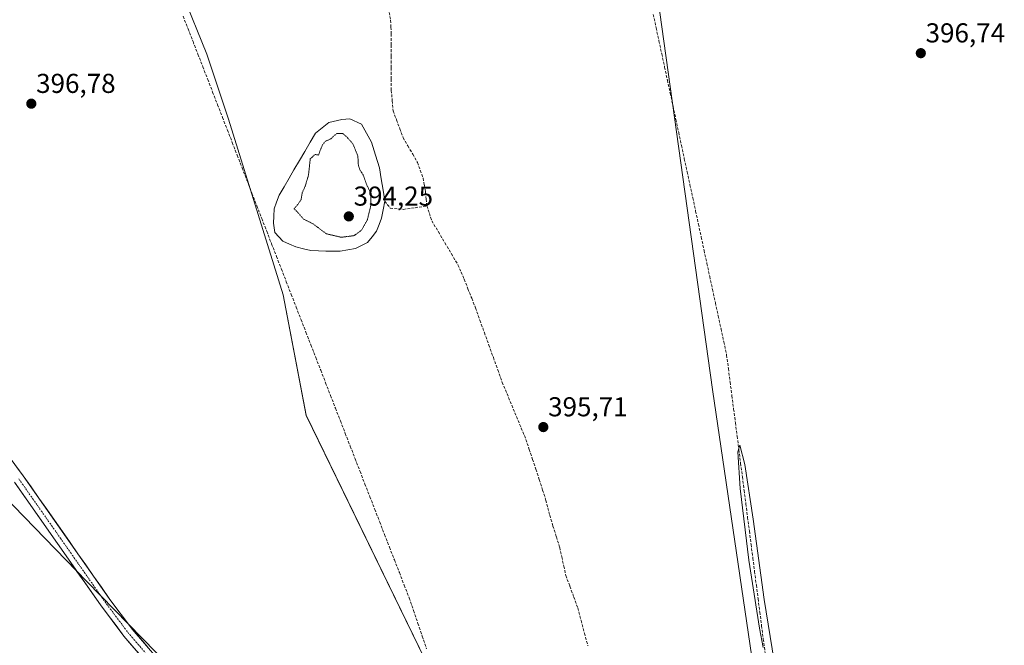
# Model space of a CAD drawing. Units: metres. Extents: x 607807 to 611267, y 4706134 to 4708501.
# Drawn here: x 610238 to 610599, y 4706614 to 4706843 of the extents above; entities that cross this region are included whole.
import ezdxf
from ezdxf.enums import TextEntityAlignment as Align

# ---------------------------------------------------------------- set-up
doc = ezdxf.new("R2010")
doc.units = ezdxf.units.M
doc.header["$MEASUREMENT"] = 0
for name, pattern in [('TRAZO_Y_PUNTO', [1, 0.5, -0.25, 0, -0.25]), ('TRAZOS2', [0.375, 0.25, -0.125]), ('TRAZOSX2', [1.5, 1, -0.5])]:
    doc.linetypes.add(name, pattern=pattern)
for name, color, linetype, lineweight in [('Carátula', 7, 'Continuous', 5), ('Corriente artificial lineal', 5, 'TRAZOSX2', 13), ('Cultivos herbáceos CxS', 92, 'Continuous', 0), ('Cultivos leñosos CxS', 92, 'Continuous', 0), ('Curva de nivel normal', 36, 'Continuous', 0), ('Curva de nivel normal depresión', 36, 'TRAZOS2', 0), ('Laguna', 142, 'Continuous', 13), ('Laguna Cxs', 142, 'Continuous', 13), ('Pastizal CxS', 92, 'Continuous', 0), ('Pista', 135, 'Continuous', 13), ('Pista Cxs', 135, 'Continuous', 0), ('Pista eje', 135, 'TRAZO_Y_PUNTO', 0), ('Punto de cota en terreno', 7, 'Continuous', 0), ('Rótulo de punto de cota en terreno', 19, 'Continuous', 0)]:
    doc.layers.add(name, color=color, linetype=linetype, lineweight=lineweight)
doc.styles.add('Arial', font='txt', dxfattribs={"height": 0.2})

# ---------------------------------------------------------------- blocks, each defined once
blk = doc.blocks.new('*U150')
at = {"layer": 'Cultivos herbáceos CxS', "color": 92, "linetype": 'Continuous', "lineweight": 0}
for points in [[(610212.1837, 4706400.5885, 395.7186), (610246.1967, 4706336.9139, 395.588), (610293.1887, 4706328.3651, 395.4276), (610318.6695, 4706321.8747, 395.3308), (610359.4039, 4706346.5293, 395.4641), (610435.0787, 4706387.6933, 396.7776), (610395.7095, 4706449.8821, 399.2205), (610374.2769, 4706467.9553, 399.7016), (610359.8711, 4706487.8527, 399.652), (610349.9927, 4706497.3583, 399.9068), (610349.1363, 4706511.9197, 399.8014), (610347.7513, 4706535.4717, 399.4261), (610335.2827, 4706547.9407, 399.6944), (610328.9615, 4706569.7149, 399.0842), (610262.9703, 4706637.2603, 399.3364), (610209.1849, 4706692.5503, 398.7153)], [(610298.0537, 4706852.5373, 396.6286), (610306.9171, 4706830.4517, 396.5908), (610314.8541, 4706806.6389, 396.5099), (610334.9389, 4706742.2647, 395.7135), (610343.3215, 4706698.1145, 395.9693), (610393.6357, 4706594.9573, 395.5591), (610422.4113, 4706499.1799, 395.1851), (610454.8457, 4706389.9979, 394.845), (610475.8569, 4706336.9397, 395.0225), (610505.1001, 4706279.9641, 394.8165), (610505.1001, 4706279.9641, 394.8165), (610513.1617, 4706314.8561, 395.694), (610517.1947, 4706385.4231, 395.0949), (610517.7383, 4706430.5851, 395.1288), (610516.1185, 4706507.5837, 394.4543), (610512.4275, 4706571.2469, 394.8459), (610492.4195, 4706707.6333, 395.8837), (610472.2325, 4706851.9239, 395.9365)]]:
    blk.add_polyline3d(points, dxfattribs=at)
blk = doc.blocks.new('5PATER')
at = {"layer": 'Carátula', "linetype": 'Continuous', "lineweight": 5}
h = blk.add_hatch(color=250, dxfattribs=at)
edge = h.paths.add_edge_path()
edge.add_ellipse((0, 0.01), major_axis=(-1.33, -1.34), ratio=0.999422, start_angle=0, end_angle=360)

msp = doc.modelspace()

# ---------------------------------------------------------------- linework, layer by layer
at = {"layer": 'Corriente artificial lineal', "color": 5, "linetype": 'TRAZOSX2', "lineweight": 13}
for points in [[(610298.25, 4706844.36, 396.1), (610300.06, 4706839.73, 396.28), (610301.86, 4706835.1, 395.73), (610303.66, 4706830.46, 396.19), (610305.46, 4706825.83, 396.11), (610307.26, 4706821.2, 395.84), (610309.07, 4706816.56, 396.16), (610310.87, 4706811.93, 395.93), (610312.67, 4706807.29, 395.71), (610314.47, 4706802.66, 396.23), (610316.27, 4706798.03, 395.63), (610318.07, 4706793.39, 395.77), (610319.88, 4706788.76, 396.2), (610321.68, 4706784.13, 395.59), (610323.48, 4706779.49, 395.89), (610325.28, 4706774.86, 395.8), (610327.08, 4706770.23, 395.62), (610328.89, 4706765.59, 396.25), (610330.69, 4706760.96, 396.11), (610332.49, 4706756.33, 395.76), (610334.29, 4706751.69, 395.97), (610336.09, 4706747.06, 395.64), (610337.9, 4706742.43, 395.69), (610339.7, 4706737.79, 395.73), (610341.5, 4706733.16, 395.59), (610343.3, 4706728.53, 395.6), (610345.1, 4706723.89, 395.9), (610346.91, 4706719.26, 395.4), (610348.71, 4706714.62, 395.77), (610350.51, 4706709.99, 395.88), (610352.31, 4706705.36, 395.65), (610354.11, 4706700.72, 395.74), (610355.92, 4706696.09, 395.55), (610357.72, 4706691.46, 395.5), (610359.52, 4706686.82, 395.85), (610361.32, 4706682.19, 395.59), (610363.12, 4706677.56, 395.5), (610364.92, 4706672.92, 395.69), (610366.73, 4706668.29, 395.26), (610368.53, 4706663.66, 395.46), (610370.33, 4706659.02, 395.65), (610372.13, 4706654.39, 395.14), (610373.93, 4706649.76, 395.47), (610375.74, 4706645.12, 395.37), (610377.54, 4706640.49, 395.35), (610379.34, 4706635.86, 395.64), (610381.14, 4706631.22, 395.4), (610382.74, 4706626.55, 395.28), (610384.34, 4706621.88, 395.57), (610385.94, 4706617.21, 395.16), (610387.54, 4706612.53, 395.3)], [(610373.86, 4706845.73, 396.26), (610374.32, 4706842.88, 396.24), (610374.44, 4706840.38, 396.23), (610374.55, 4706837.87, 396.22), (610374.56, 4706833.73, 396.23), (610374.57, 4706829.58, 396.21), (610374.57, 4706825.44, 396.21), (610374.58, 4706821.29, 396.23), (610374.59, 4706817.15, 396.24), (610374.94, 4706813.4, 396.21), (610375.28, 4706809.64, 396.28), (610376.5, 4706806.38, 396.57), (610377.72, 4706803.11, 396.82), (610378.94, 4706799.85, 396.92), (610380.69, 4706796.82, 396.98), (610382.44, 4706793.78, 396.99), (610384.19, 4706790.75, 396.99), (610385.22, 4706787.91, 396.97), (610386.25, 4706785.06, 396.96), (610386.71, 4706782.45, 396.91), (610387.17, 4706779.83, 396.75), (610387.4, 4706777.33, 396.6), (610387.63, 4706774.82, 396.44)], [(610470.68, 4706844.93, 395.39), (610471.71, 4706840.13, 395.02), (610472.75, 4706835.34, 395.26), (610473.78, 4706830.54, 395.66), (610474.82, 4706825.74, 395.75), (610475.85, 4706820.94, 395.33), (610476.89, 4706816.14, 395.12), (610477.92, 4706811.35, 395.37), (610478.96, 4706806.55, 395.68), (610479.99, 4706801.75, 395.75), (610481.03, 4706796.95, 395.32), (610482.06, 4706792.16, 394.92), (610483.1, 4706787.36, 395.29), (610484.13, 4706782.56, 395.59), (610485.17, 4706777.76, 395.69), (610486.2, 4706772.96, 395.5), (610487.23, 4706768.17, 394.97), (610488.27, 4706763.37, 395.08), (610489.3, 4706758.57, 395.53), (610490.34, 4706753.77, 395.44), (610491.37, 4706748.98, 394.93), (610492.41, 4706744.18, 394.96), (610493.44, 4706739.38, 395.18), (610494.48, 4706734.58, 395.51), (610495.51, 4706729.78, 395.15), (610496.55, 4706724.99, 394.68), (610497.58, 4706720.19, 394.83), (610498.22, 4706715.23, 395.08), (610498.86, 4706710.27, 395.34), (610499.5, 4706705.32, 395.36), (610500.15, 4706700.36, 395.25), (610500.79, 4706695.4, 394.86), (610501.43, 4706690.44, 394.59), (610502.07, 4706685.49, 394.82), (610502.71, 4706680.53, 394.94), (610503.35, 4706675.57, 395.4), (610503.99, 4706670.61, 395.59), (610504.63, 4706665.66, 395.39), (610505.27, 4706660.7, 395.02), (610505.91, 4706655.74, 394.69), (610506.55, 4706650.78, 394.47), (610507.19, 4706645.83, 394.65), (610507.83, 4706640.87, 395.05), (610508.47, 4706635.91, 395.29), (610509.11, 4706630.95, 395.22), (610509.75, 4706626, 395.1), (610510.39, 4706621.04, 394.85), (610511.03, 4706616.08, 394.54), (610511.68, 4706611.12, 394.59)], [(610372.16, 4706776.53, 396.3), (610374.21, 4706774.03, 396.64), (610378.99, 4706773.58, 397.01), (610383.31, 4706774.2, 396.82), (610387.63, 4706774.82, 396.44)], [(610387.63, 4706774.82, 396.44), (610388.55, 4706772.09, 396.31), (610389.46, 4706769.36, 396.21), (610391.86, 4706765.32, 395.89), (610394.26, 4706761.29, 395.84), (610396.65, 4706757.25, 395.79), (610399.05, 4706753.21, 395.81), (610400.2, 4706750.59, 395.83), (610401.34, 4706747.97, 395.84), (610402.71, 4706744.48, 395.87), (610404.08, 4706740.99, 395.85), (610405.45, 4706737.5, 395.8), (610407.09, 4706732.95, 395.74), (610408.73, 4706728.4, 395.73), (610410.37, 4706723.85, 395.78), (610412.01, 4706719.3, 395.81), (610413.65, 4706714.75, 395.81), (610415.29, 4706710.2, 395.77), (610417.03, 4706706.01, 395.77), (610418.77, 4706701.82, 395.77), (610420.5, 4706697.64, 395.75), (610422.24, 4706693.45, 395.78), (610423.98, 4706689.26, 395.67), (610425.2, 4706685.62, 395.68), (610426.42, 4706681.98, 395.71), (610427.64, 4706678.34, 395.68), (610428.86, 4706674.55, 395.62), (610430.08, 4706670.75, 395.62), (610431.3, 4706666.96, 395.6), (610431.99, 4706664.23, 395.57), (610432.67, 4706661.49, 395.59), (610433.89, 4706657.55, 395.64), (610435.12, 4706653.6, 395.63), (610436.34, 4706649.66, 395.69), (610437.1, 4706646.25, 395.71), (610437.87, 4706642.83, 395.69), (610438.63, 4706639.42, 395.72), (610440.08, 4706635.47, 395.64), (610441.52, 4706631.53, 395.57), (610442.97, 4706627.58, 395.62), (610444.21, 4706622.93, 395.6), (610445.46, 4706618.28, 395.56), (610446.7, 4706613.63, 395.77)]]:
    msp.add_polyline3d(points, dxfattribs=at)
at = {"layer": 'Cultivos herbáceos CxS', "color": 92, "linetype": 'Continuous', "lineweight": 0}
for points in [[(610298.05, 4706852.54, 396.63), (610306.92, 4706830.45, 396.59), (610314.85, 4706806.64, 396.51), (610334.94, 4706742.26, 395.71), (610343.32, 4706698.11, 395.97), (610393.64, 4706594.96, 395.56), (610422.41, 4706499.18, 395.19), (610454.85, 4706390, 394.84), (610475.86, 4706336.94, 395.02), (610505.1, 4706279.96, 394.82)], [(610505.1, 4706279.96, 394.82), (610513.16, 4706314.86, 395.69), (610517.19, 4706385.42, 395.09), (610517.74, 4706430.59, 395.13), (610516.12, 4706507.58, 394.45), (610512.43, 4706571.25, 394.85), (610492.42, 4706707.63, 395.88), (610472.23, 4706851.92, 395.94)], [(610209.18, 4706692.55, 398.72), (610262.97, 4706637.26, 399.34), (610328.96, 4706569.71, 399.08), (610335.28, 4706547.94, 399.69), (610347.75, 4706535.47, 399.43), (610349.14, 4706511.92, 399.8), (610349.99, 4706497.36, 399.91)]]:
    msp.add_polyline3d(points, dxfattribs=at)
at = {"layer": 'Cultivos leñosos CxS', "color": 92, "linetype": 'Continuous', "lineweight": 0}
for points in [[(610209.18, 4706692.55, 398.72), (610262.97, 4706637.26, 399.34), (610328.96, 4706569.71, 399.08), (610335.28, 4706547.94, 399.69), (610347.75, 4706535.47, 399.43), (610349.14, 4706511.92, 399.8), (610349.99, 4706497.36, 399.91), (610338.58, 4706508.34, 400.11), (610330.04, 4706507.27, 400.35), (610309.03, 4706496.1, 399.74), (610293.72, 4706484.84, 399.06), (610273.43, 4706472.02, 397.9), (610262.74, 4706461.34, 396.59), (610281.97, 4706414.69, 395.83), (610339.11, 4706364.7, 395.44), (610359.4, 4706346.53, 395.46), (610318.67, 4706321.87, 395.33), (610318.67, 4706321.87, 395.33), (610293.19, 4706328.37, 395.43), (610246.2, 4706336.91, 395.59), (610212.18, 4706400.59, 395.72)], [(610209.18, 4706692.55, 398.72), (610262.97, 4706637.26, 399.34), (610328.96, 4706569.71, 399.08), (610335.28, 4706547.94, 399.69), (610347.75, 4706535.47, 399.43), (610349.14, 4706511.92, 399.8), (610349.99, 4706497.36, 399.91)]]:
    msp.add_polyline3d(points, dxfattribs=at)
at = {"layer": 'Curva de nivel normal', "color": 36, "linetype": 'Continuous', "lineweight": 0}
msp.add_polyline3d([(610511, 4706613.03, 395), (610509.65, 4706620.1, 395), (610505.71, 4706645.09, 395), (610502.51, 4706671.36, 395), (610501.66, 4706684.68, 395), (610502.45, 4706687.19, 395), (610504.19, 4706680.07, 395), (610507.25, 4706660.12, 395), (610511.28, 4706630.62, 395), (610515.01, 4706608.04, 395)], dxfattribs=at)
at = {"layer": 'Curva de nivel normal depresión', "color": 36, "linetype": 'TRAZOS2', "lineweight": 0}
msp.add_polyline3d([(610356.23, 4706763.36, 395), (610360.94, 4706763.95, 395), (610363.68, 4706765.98, 395), (610365.81, 4706769.78, 395), (610367.15, 4706775.32, 395), (610367.03, 4706779.54, 395), (610365.47, 4706782.81, 395), (610364.25, 4706786.21, 395), (610362.99, 4706788.16, 395), (610362.51, 4706789.87, 395), (610362.32, 4706793.17, 395), (610360.5, 4706797.61, 395), (610358.36, 4706799.98, 395), (610356.8, 4706801.35, 395), (610354.59, 4706801.4, 395), (610352.36, 4706799.4, 395), (610350.5, 4706798.57, 395), (610349.34, 4706797.22, 395), (610347.84, 4706793.46, 395), (610346.62, 4706793.7, 395), (610344.86, 4706792.08, 395), (610344.22, 4706786.16, 395), (610343.05, 4706782.14, 395), (610341.9, 4706779.63, 395), (610341.54, 4706777.26, 395), (610340.24, 4706775.25, 395), (610338.93, 4706773.82, 395), (610340.3, 4706772.48, 395), (610342.42, 4706769.98, 395), (610345.92, 4706768.28, 395), (610350.72, 4706764.65, 395), (610356.23, 4706763.36, 395)], dxfattribs=at)
at = {"layer": 'Laguna', "color": 142, "linetype": 'Continuous', "lineweight": 13}
for points in [[(610350.56, 4706758.28, 396.93), (610347.83, 4706758.39, 396.96), (610345.09, 4706758.5, 397.02), (610342.36, 4706759.18, 396.97), (610339.62, 4706759.86, 397.05), (610337.23, 4706760.88, 397.19), (610334.84, 4706761.9, 396.95), (610331.87, 4706765.08, 396.94), (610331.41, 4706768.49, 397.09), (610331.52, 4706771.11, 396.88), (610331.63, 4706773.73, 396.62), (610332.54, 4706776.24, 396.22), (610333.44, 4706778.74, 395.97), (610335.26, 4706781.86, 396.15), (610337.07, 4706784.97, 396.27), (610338.89, 4706788.09, 396.07), (610340.88, 4706791.45, 395.88), (610342.87, 4706794.82, 395.75), (610344.85, 4706798.18, 395.51), (610346.84, 4706801.54, 395.54), (610349.23, 4706803.48, 395.52), (610351.62, 4706805.42, 395.55), (610356.4, 4706806.56, 395.37), (610359.36, 4706806.79, 395.61), (610363.69, 4706804.75, 395.88), (610365.52, 4706801.45, 395.99), (610367.34, 4706798.15, 396.04), (610368.83, 4706793.49, 396.22), (610370.32, 4706788.82, 396.4), (610370.93, 4706784.72, 396.25), (610371.55, 4706780.63, 396.24), (610372.16, 4706776.53, 396.3)], [(610372.16, 4706776.53, 396.3), (610371.6, 4706773.46, 396.21), (610371.03, 4706770.38, 396.16), (610370.12, 4706767.99, 396.01), (610369.21, 4706765.6, 395.97), (610367.51, 4706763.55, 395.8), (610365.81, 4706761.49, 395.93), (610361.48, 4706759.21, 396.27), (610358.64, 4706758.75, 396.49), (610355.79, 4706758.29, 396.68), (610353.18, 4706758.29, 396.83), (610350.56, 4706758.28, 396.93)]]:
    msp.add_polyline3d(points, dxfattribs=at)
at = {"layer": 'Laguna Cxs', "color": 142, "linetype": 'Continuous', "lineweight": 13}
msp.add_polyline3d([(610355.79, 4706758.29, 396.68), (610353.18, 4706758.29, 396.83), (610350.56, 4706758.28, 396.93), (610347.83, 4706758.39, 396.96), (610345.09, 4706758.5, 397.02), (610342.36, 4706759.18, 396.97), (610339.62, 4706759.86, 397.05), (610337.23, 4706760.88, 397.19), (610334.84, 4706761.9, 396.95), (610331.87, 4706765.08, 396.94), (610331.41, 4706768.49, 397.09), (610331.52, 4706771.11, 396.88), (610331.63, 4706773.73, 396.62), (610332.54, 4706776.24, 396.22), (610333.44, 4706778.74, 395.97), (610335.26, 4706781.86, 396.15), (610337.07, 4706784.97, 396.27), (610338.89, 4706788.09, 396.07), (610340.88, 4706791.45, 395.88), (610342.87, 4706794.82, 395.75), (610344.85, 4706798.18, 395.51), (610346.84, 4706801.54, 395.54), (610349.23, 4706803.48, 395.52), (610351.62, 4706805.42, 395.55), (610356.4, 4706806.56, 395.37), (610359.36, 4706806.79, 395.61), (610363.69, 4706804.75, 395.88), (610365.52, 4706801.45, 395.99), (610367.34, 4706798.15, 396.04), (610368.83, 4706793.49, 396.22), (610370.32, 4706788.82, 396.4), (610370.93, 4706784.72, 396.25), (610371.55, 4706780.63, 396.24), (610372.16, 4706776.53, 396.3), (610371.6, 4706773.46, 396.21), (610371.03, 4706770.38, 396.16), (610370.12, 4706767.99, 396.01), (610369.21, 4706765.6, 395.97), (610367.51, 4706763.55, 395.8), (610365.81, 4706761.49, 395.93), (610361.48, 4706759.21, 396.27), (610358.64, 4706758.75, 396.49), (610355.79, 4706758.29, 396.68)], close=True, dxfattribs=at)
at = {"layer": 'Pastizal CxS', "color": 92, "linetype": 'Continuous', "lineweight": 0}
for points in [[(610472.23, 4706851.92, 395.94), (610492.42, 4706707.63, 395.88), (610512.43, 4706571.25, 394.85), (610516.12, 4706507.58, 394.45), (610517.74, 4706430.59, 395.13), (610517.19, 4706385.42, 395.09), (610513.16, 4706314.86, 395.69), (610505.1, 4706279.96, 394.82), (610505.1, 4706279.96, 394.82), (610475.86, 4706336.94, 395.02), (610454.85, 4706390, 394.84), (610422.41, 4706499.18, 395.19), (610393.64, 4706594.96, 395.56), (610343.32, 4706698.11, 395.97), (610334.94, 4706742.26, 395.71), (610314.85, 4706806.64, 396.51), (610306.92, 4706830.45, 396.59), (610298.05, 4706852.54, 396.63)], [(610298.05, 4706852.54, 396.63), (610306.92, 4706830.45, 396.59), (610314.85, 4706806.64, 396.51), (610334.94, 4706742.26, 395.71), (610343.32, 4706698.11, 395.97), (610393.64, 4706594.96, 395.56), (610422.41, 4706499.18, 395.19), (610454.85, 4706390, 394.84), (610475.86, 4706336.94, 395.02), (610505.1, 4706279.96, 394.82)], [(610505.1, 4706279.96, 394.82), (610513.16, 4706314.86, 395.69), (610517.19, 4706385.42, 395.09), (610517.74, 4706430.59, 395.13), (610516.12, 4706507.58, 394.45), (610512.43, 4706571.25, 394.85), (610492.42, 4706707.63, 395.88), (610472.23, 4706851.92, 395.94)]]:
    msp.add_polyline3d(points, dxfattribs=at)
at = {"layer": 'Pista', "color": 135, "linetype": 'Continuous', "lineweight": 13}
for points in [[(610229.33, 4706689.71), (610239.62, 4706675.98), (610271.15, 4706631.03), (610279.6, 4706619.74), (610293.82, 4706603.2), (610321.9, 4706574.29), (610330.92, 4706563.79), (610337.11, 4706553.24), (610339.64, 4706545.19), (610350.39, 4706507.73), (610352.32, 4706500.41), (610355.13, 4706495.43), (610357.97, 4706489.61), (610363.34, 4706482.85), (610372.48, 4706473.31), (610393.13, 4706454.65), (610400.5, 4706446.74), (610407.08, 4706438.95), (610431.4, 4706402.89), (610440.92, 4706386.81), (610449.11, 4706372.39), (610475.42, 4706314.24), (610497.5, 4706269.68), (610501.55, 4706261.25)], [(610290.86, 4706600.5), (610276.48, 4706617.23), (610267.91, 4706628.68), (610236.38, 4706673.63)]]:
    msp.add_lwpolyline(points, dxfattribs=at)
at = {"layer": 'Pista Cxs', "color": 135, "linetype": 'Continuous', "lineweight": 0}
for points in [[(610237.05, 4706679.41, 398.15), (610239.62, 4706675.98, 398.16), (610242.49, 4706671.9, 398.34), (610245.35, 4706667.81, 398.53), (610248.22, 4706663.72, 398.62), (610251.09, 4706659.64, 398.76), (610253.95, 4706655.55, 398.74), (610256.82, 4706651.46, 398.95), (610259.68, 4706647.38, 398.97), (610262.55, 4706643.29, 399.15), (610265.42, 4706639.2, 399.19), (610268.28, 4706635.12, 399.24), (610271.15, 4706631.03, 399.27), (610273.97, 4706627.26, 399.34), (610276.78, 4706623.5, 399.46), (610279.6, 4706619.74, 399.49), (610282.45, 4706616.43, 399.48), (610285.29, 4706613.12, 399.33)], [(610282.23, 4706610.54, 399.28), (610279.36, 4706613.88, 399.34), (610276.48, 4706617.23, 399.38), (610273.62, 4706621.05, 399.32), (610270.77, 4706624.87, 399.33), (610267.91, 4706628.68, 399.04), (610265.04, 4706632.77, 399.21), (610262.18, 4706636.86, 399.13), (610259.31, 4706640.94, 399.14), (610256.44, 4706645.03, 398.78), (610253.58, 4706649.12, 399.01), (610250.71, 4706653.2, 398.76), (610247.85, 4706657.29, 398.69), (610244.98, 4706661.37, 398.66), (610242.11, 4706665.46, 398.52), (610239.25, 4706669.55, 398.51), (610236.38, 4706673.63, 398.29)]]:
    msp.add_polyline3d(points, dxfattribs=at)
at = {"layer": 'Pista eje', "color": 135, "linetype": 'TRAZO_Y_PUNTO', "lineweight": 0}
msp.add_lwpolyline([(610238, 4706674.81), (610269.53, 4706629.86), (610278.04, 4706618.48), (610292.34, 4706601.85), (610320.42, 4706572.94), (610329.28, 4706562.63), (610335.27, 4706552.42), (610337.73, 4706544.61), (610348.47, 4706507.2), (610350.45, 4706499.65), (610353.36, 4706494.49), (610356.27, 4706488.54), (610361.83, 4706481.53), (610371.09, 4706471.87), (610391.72, 4706453.22), (610399, 4706445.41), (610405.48, 4706437.74), (610429.71, 4706401.82), (610439.19, 4706385.81), (610447.32, 4706371.48), (610473.61, 4706313.39), (610495.71, 4706268.8), (610500.37, 4706259.09)], dxfattribs=at)

# ---------------------------------------------------------------- block references
at = {"layer": 'Cultivos herbáceos CxS', "color": 92, "linetype": 'Continuous', "lineweight": 0}
msp.add_blockref('*U150', (0, 0), dxfattribs=at)
at = {"layer": 'Punto de cota en terreno', "linetype": 'Continuous', "lineweight": 0}
for p in [(610568.79, 4706830.81, 396.74), (610242.56, 4706812.3, 396.78), (610359, 4706771, 394.25), (610430.34, 4706693.8, 395.71)]:
    msp.add_blockref('5PATER', p, dxfattribs=at)

# ---------------------------------------------------------------- texts
at = {"layer": 'Rótulo de punto de cota en terreno', "color": 19, "linetype": 'Continuous', "lineweight": 0, "style": 'Arial'}
for s, p in [('396,74', (610570.55, 4706832.57)), ('396,78', (610244.32, 4706814.06)), ('394,25', (610360.76, 4706772.76)), ('395,71', (610432.1, 4706695.56))]:
    msp.add_text(s, height=7, dxfattribs=at).set_placement(p, align=Align.BOTTOM_LEFT)

doc.saveas('drawing.dxf')
